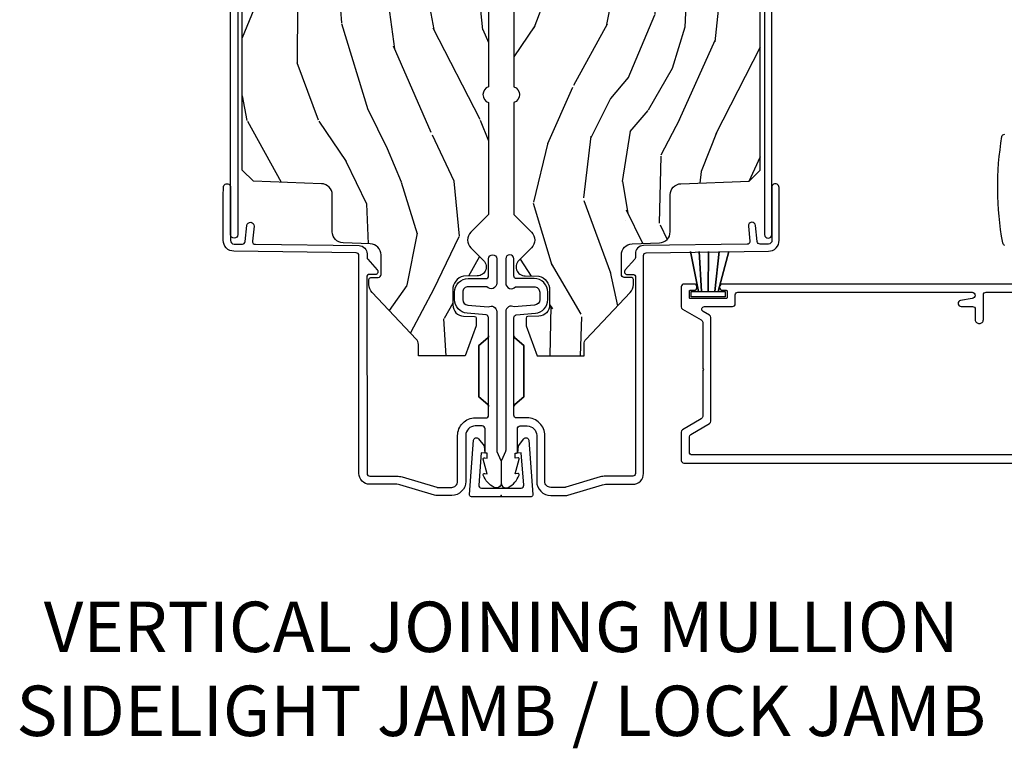
# Model space of a CAD drawing. Units: inches. Extents: x 1 to 162, y 1 to 116.
# Drawn here: x 21 to 26, y 11 to 15 of the extents above; entities that cross this region are included whole.
import ezdxf

# ---------------------------------------------------------------- set-up
doc = ezdxf.new("R2010")
doc.units = ezdxf.units.IN
doc.header["$MEASUREMENT"] = 0
doc.layers.add('ZP-ANNO-NPLT', color=7, linetype='Continuous', plot=False)
for name, color, linetype in [('ZP-ANNO-TEXT', 255, 'Continuous'), ('ZP-SECT-ALUM', 63, 'Continuous'), ('ZP-SECT-HDWR', 53, 'Continuous'), ('ZP-SECT-WDHA', 11, 'Continuous'), ('ZP-SECT-WOOD', 104, 'Continuous'), ('ZP-SECT-WSTP', 40, 'Continuous')]:
    doc.layers.add(name, color=color, linetype=linetype)
doc.styles.get("Standard").update_dxf_attribs({"font": 'arial.ttf'})

# ---------------------------------------------------------------- blocks, each defined once
blk = doc.blocks.new('CS AS IF C Ogee SL (13-16 in IG) F J')
at = {"layer": 'ZP-SECT-WDHA'}
h = blk.add_hatch(dxfattribs=at)
h.set_pattern_fill('WOOD3', color=256, scale=2, angle=163, pattern_type=2)
h.set_pattern_definition([(158.2364, (69.80684, 20.9959), (20.453968, -8.34477137), [0.24083, -23.84236]), (174.3099, (69.58318, 21.0852), (-8.2351815, 0.426369), [0.30594, -9.8921]), (208, (69.2787, 21.1155), (-0.584744, -1.91261), [0.226274, -2.60215]), (209.8476, (69.07896, 21.00929), (-35.54768829, -20.50272858), [0.438634, -43.42479]), (175.9946, (68.6985, 20.79099), (18.38297248, -1.43747674), [0.266834, -26.416494]), (163, (68.4323, 20.8096), (-2.497353, -1.327866), [0.5, -1.5]), (153.5377, (67.95417, 20.9558), (8.9783067, -4.8363235), [0.24331, -11.922214]), (157.2894, (69.64896, 20.47949), (16.6287403, -7.1753024), [0.201, -19.898754]), (163, (69.4635, 20.557), (-2.497353, -1.327866), [0.3, -1.7]), (191.3008, (69.17666, 20.6448), (-24.54716094, -5.0434994), [0.295296, -29.23435]), (215.125, (68.88709, 20.58693), (10.57415814, 7.2240711), [0.45607, -22.34744]), (202.2894, (68.51407, 20.32453), (-14.39937513, -6.05458602), [0.284254, -28.14109]), (169.3402, (68.25105, 20.21671), (-15.8856193, 2.7653344), [0.362216, -17.748554]), (151.1113, (67.89509, 20.28372), (25.02229162, -13.92425484), [0.38833, -38.444646]), (156.2902, (69.46769, 19.88658), (-16.62874768, 7.17528908), [0.342344, -33.89214]), (166.3665, (69.15424, 20.02424), (-31.18650071, 7.44326367), [0.340588, -33.718186]), (196.6901, (68.82325, 20.1045), (4.4099624, 0.7431255), [0.360556, -6.85055]), (210.4896, (68.47789, 20.00097), (-25.55825994, -15.19129255), [0.325576, -32.232064]), (177.9314, (68.19733, 19.83578), (-22.7929341, 0.6943551), [0.310484, -30.737866]), (163, (67.887, 19.847), (-2.497353, -1.327866), [0.24, -1.76]), (150.0054, (67.65754, 19.91715), (-16.04400167, 9.08790552), [0.266834, -26.416494]), (163, (69.3133, 21.5023), (-2.497353, -1.327866), [0, -2]), (26.1524, (68.95786, 21.29728), (-36.87554736, -18.00538889), [0.438634, -43.42479]), (9.5651, (68.76685, 19.578), (2.497352, 1.327869), [0.178886, -4.29325]), (351.1301, (68.94325, 19.60773), (12.0603997, -1.595852), [0.28284, -13.85929]), (319.8014, (69.2227, 19.56411), (8.39355945, -6.74893845), [0.152316, -15.07923]), (189.5651, (68.9579, 21.2973), (-2.497352, -1.327869), [0.223606, -4.24853]), (169.7098, (68.73737, 21.26012), (17.79822735, -3.35009346), [0.342344, -33.89214]), (152.8753, (68.40053, 21.32128), (-30.76012414, 15.678482215), [0.568858, -56.316992]), (152.6952, (69.87117, 21.20628), (-10.8909185, 5.42106073), [0.223606, -22.13707]), (178.5241, (69.67247, 21.30885), (22.79293552, -0.69435382), [0.37363, -36.989452]), (205.8789, (69.29897, 21.31848), (31.88084594, 15.34964888), [0.3821, -37.827846]), (197.6952, (68.95518, 21.1517), (-23.21929304, -7.54085231), [0.316228, -31.306548]), (172.4623, (68.65392, 21.05558), (-10.1477914, 1.0111115), [0.364966, -11.80056]), (156.4181, (68.292106, 21.10346), (31.34488541, -13.76583239), [0.52345, -51.82156]), (154.8699, (69.72498, 20.72813), (10.8909136, -5.4210686), [0.28284, -13.85929]), (174.3099, (69.4689, 20.84824), (-8.2351815, 0.426369), [0.30594, -9.8921]), (205.5104, (69.16448, 20.87858), (26.88614989, 12.6938948), [0.325576, -32.232064]), (208, (68.8706, 20.7384), (-0.584744, -1.91261), [0.367696, -2.46073]), (180.354, (68.54598, 20.56574), (27.20289794, 0.04876203), [0.335262, -33.190848]), (159.6335, (68.21073, 20.56366), (30.01700107, -11.26852464), [0.340588, -33.718186]), (145.8973, (67.89143, 20.6822), (-17.37187084, 11.58525502), [0.27203, -26.93091]), (154.2538, (69.5788, 20.24997), (-12.80351945, 6.00582102), [0.26306, -26.042834]), (177.9314, (69.34185, 20.36424), (-22.7929341, 0.6943551), [0.310484, -30.737866]), (195.0054, (69.03157, 20.37545), (11.3172764, 2.8141142), [0.37736, -18.490604]), (212.8991, (68.66708, 20.27775), (28.64036637, 18.43175098), [0.49679, -49.18218]), (178.9454, (68.24996, 20.0079), (8.2351816, -0.4263644), [0.291204, -14.269016]), (156.991, (67.9588, 20.01327), (-18.54135163, 7.76004216), [0.3821, -37.827846]), (139.8014, (67.6071, 20.16262), (-8.39355945, 6.7489384), [0.152316, -15.07923]), (153.5377, (69.40337, 19.6762), (8.9783067, -4.8363235), [0.24331, -11.922214]), (173.008, (69.18555, 19.78461), (-22.20819263, 2.60695158), [0.345254, -34.1801]), (200.4054, (68.84287, 19.82664), (-30.71134916, -11.52445424), [0.428018, -42.37385]), (192.0546, (69.02645, 21.59002), (-15.72724097, -3.557234), [0.20591, -20.38535]), (173.7843, (68.82508, 21.54701), (32.35598179, -3.61806467), [0.427552, -42.327566]), (155.875, (68.40004, 21.5933), (12.8035249, -6.0058103), [0.483736, -15.64078])])
edge = h.paths.add_edge_path()
edge.add_line((5.8656, -0.0625), (5.8031, 0))
edge.add_line((5.8031, 0), (5.5531, 0))
edge.add_line((5.5531, 0), (5.4906, -0.0625))
edge.add_line((5.4906, -0.0625), (4.3556, -0.0625))
edge.add_line((4.3556, -0.0625), (4.2931, 0))
edge.add_line((4.2931, 0), (3.0835, -0.0005))
edge.add_line((3.0835, -0.0005), (3.0135, -0.0705))
edge.add_line((3.0135, -0.0705), (2.2717, -0.0705))
edge.add_arc((2.2275, -0.0545), 0.047, 199.9028, 340.0972, ccw=False)
edge.add_line((2.1833, -0.0705), (1.5612, -0.0705))
edge.add_line((1.5612, -0.0705), (1.4634, -0.1683))
edge.add_arc((1.4195, -0.1245), 0.062, 225, 315, ccw=False)
edge.add_line((1.3757, -0.1683), (1.311, -0.1037))
edge.add_arc((1.2701, -0.1334), 0.0506, 35.9972, 180.1301)
edge.add_line((1.2196, -0.1335), (1.2192, -0.2088))
edge.add_arc((1.1436, -0.191), 0.0777, 268.5306, 346.7491, ccw=False)
edge.add_line((1.1416, -0.2686), (1.0585, -0.2686))
edge.add_arc((1.0585, -0.2066), 0.062, 182, 270, ccw=False)
edge.add_line((0.9966, -0.2088), (0.995, -0.1477))
edge.add_arc((0.9849, -0.1486), 0.0101, 5.4859, 89.7272)
edge.add_line((0.9849, -0.1385), (0.9435, -0.1385))
edge.add_line((0.9435, -0.1385), (0.7765, -0.1993))
edge.add_line((0.7765, -0.1993), (0.7766, -0.46))
edge.add_line((0.7766, -0.46), (0.8392, -0.46))
edge.add_arc((0.8392, -0.502), 0.042, 45, 90, ccw=False)
edge.add_line((0.8689, -0.4723), (1.1284, -0.7162))
edge.add_arc((1.1722, -0.6724), 0.062, 225, 270)
edge.add_line((1.1722, -0.7344), (1.2005, -0.7344))
edge.add_arc((1.2005, -0.7244), 0.01, 270, 358)
edge.add_line((1.2105, -0.7247), (1.2119, -0.6828))
edge.add_arc((1.2279, -0.6834), 0.016, 90, 178, ccw=False)
edge.add_line((1.2279, -0.6674), (1.3366, -0.6674))
edge.add_arc((1.3366, -0.7294), 0.062, 2, 90, ccw=False)
edge.add_line((1.3985, -0.7272), (1.4032, -0.8787))
edge.add_arc((1.4652, -0.8765), 0.062, 182, 270)
edge.add_line((1.4652, -0.9385), (1.6706, -0.9385))
edge.add_arc((1.6706, -1.0005), 0.062, 2, 90, ccw=False)
edge.add_line((1.7325, -0.9983), (1.7457, -1.3765))
edge.add_line((1.7457, -1.3765), (1.8077, -1.4385))
edge.add_line((1.8077, -1.4385), (3.3597, -1.4385))
edge.add_arc((3.3597, -1.3765), 0.062, 270, 358)
edge.add_line((3.4217, -1.3787), (3.4311, -1.1095))
edge.add_line((3.4311, -1.1095), (3.3356, -1.1045))
edge.add_line((3.3356, -1.1045), (3.3413, -0.9946))
edge.add_line((3.3413, -0.9946), (3.4445, -1))
edge.add_line((3.4445, -1), (3.9738, -1))
edge.add_arc((3.9746, -0.9389), 0.0611, 269.2153, 358.3336)
edge.add_line((4.0357, -0.9407), (4.0425, -0.7452))
edge.add_arc((4.0525, -0.7455), 0.01, 90, 178, ccw=False)
edge.add_line((4.0525, -0.7355), (4.1015, -0.7355))
edge.add_arc((4.1015, -0.7455), 0.01, 2, 90, ccw=False)
edge.add_line((4.1115, -0.7452), (4.1183, -0.9407))
edge.add_arc((4.1803, -0.9385), 0.062, 182, 262.7246)
edge.add_line((4.1725, -1), (5.804, -1))
edge.add_line((5.804, -1), (5.8655, -0.9385))
edge.add_line((5.8655, -0.9385), (5.8656, -0.0625))
at = {"layer": 'ZP-ANNO-NPLT'}
blk.add_point((0, 0), dxfattribs=at)
at = {"layer": 'ZP-SECT-ALUM'}
for points in [[(1.418, -1.5439), (1.6677, -1.5439), (1.7123, -1.5433, 1), (1.7117, -1.5033), (1.4175, -1.5039, -0.414214), (1.3972, -1.4841), (1.3966, -1.4378, -0.388879), (1.411, -1.4217), (1.5001, -1.4127, 1), (1.4961, -1.3729), (1.4133, -1.3812, -0.440011), (1.3957, -1.3655), (1.3882, -0.7895, 0.414214), (1.3427, -0.7451), (1.3225, -0.7453, -0.188681), (1.3123, -0.7415), (1.2531, -0.6882, 0.654008), (1.2281, -0.6996), (1.2285, -0.7316, -0.414214), (1.2137, -0.7467), (0.1222, -0.7452, -0.418001), (0.107, -0.7302), (0.107, -0.5798, 0.072882), (0.1026, -0.5497), (0.0453, -0.3584, -0.072882), (0.045, -0.3564), (0.045, -0.275, -0.414214), (0.078, -0.242), (0.333, -0.242, 0.414214), (0.431, -0.144), (0.431, -0.085, -0.414214), (0.446, -0.07), (0.8878, -0.07, 0.247848), (0.8765, -0.0752), (0.8332, -0.125), (0.5488, -0.125), (0.5055, -0.0752, 0.217121), (0.4942, -0.07, -0.217121), (0.5055, -0.0752), (0.5488, -0.125), (0.8332, -0.125), (0.8765, -0.0752, -0.247848), (0.8878, -0.07), (0.9883, -0.07, -0.293261), (1.0032, -0.0837), (1.0125, -0.1896, 0.388879), (1.0882, -0.259), (1.129, -0.259, 0.414214), (1.205, -0.183), (1.205, -0.085, -0.414214), (1.22, -0.07), (1.3155, -0.07, 1), (1.3155, -0.025), (1.18, -0.025, 0.699052), (1.16, -0.0797), (1.16, -0.183, -0.414214), (1.129, -0.214), (1.0882, -0.214, -0.388879), (1.0573, -0.1857), (1.0474, -0.0723, 0.587336), (1.021, -0.025), (0.2504, -0.025, -0.105357), (0.2439, -0.0236), (0.1941, -0.0014, 0.105357), (0.1876, 0), (0.069, 0, 0.560206), (0.0449, -0.0393, 0.187526), (0.1126, -0.0996, 0.580172), (0.1219, -0.0918), (0.1195, -0.078), (0.2012, -0.0998, 0.548111), (0.2099, -0.0918), (0.2075, -0.078), (0.235, -0.078), (0.235, -0.083, 0.414214), (0.242, -0.09), (0.37, -0.09, -0.414214), (0.386, -0.106), (0.386, -0.144, -0.414214), (0.333, -0.197), (0.078, -0.197, 0.414214), (0, -0.275), (0, -0.3574, 0.072882), (0.0019, -0.3703), (0.0595, -0.5626, -0.072882), (0.062, -0.5798), (0.062, -0.7302, 0.418001), (0.1228, -0.7902), (1.3333, -0.7902, -0.414214), (1.3484, -0.805), (1.3572, -1.4846, 0.414214)], [(3.4715, -1.4483), (3.4715, -1.0733, 0.414214), (3.4165, -1.0183), (3.3665, -1.0183, 1), (3.3665, -1.0583), (3.4165, -1.0583, -0.414214), (3.4315, -1.0733), (3.4315, -1.4483, -0.414214), (3.4165, -1.4633), (1.4495, -1.4633, 1), (1.4495, -1.5033), (3.4165, -1.5033, 0.414214)]]:
    blk.add_lwpolyline(points, format="xyb", close=True, dxfattribs=at)
at = {"layer": 'ZP-SECT-WOOD'}
blk.add_lwpolyline([(3.0135, -0.0705), (2.2717, -0.0705, -0.701472), (2.1833, -0.0705), (1.5612, -0.0705), (1.4634, -0.1683, -0.414214), (1.3757, -0.1683), (1.311, -0.1037, 0.727429), (1.2196, -0.1335), (1.2192, -0.2088, -0.355192), (1.1416, -0.2686), (1.0585, -0.2686, -0.404026), (0.9966, -0.2088), (0.995, -0.1477, 0.385073), (0.9849, -0.1385), (0.9435, -0.1385), (0.7765, -0.1993), (0.7766, -0.46), (0.8392, -0.46, -0.198912), (0.8689, -0.4723), (1.1284, -0.7162, 0.198912), (1.1722, -0.7344), (1.2005, -0.7344, 0.404026), (1.2105, -0.7247), (1.2119, -0.6828, -0.404026), (1.2279, -0.6674), (1.3366, -0.6674, -0.404026), (1.3985, -0.7272), (1.4032, -0.8787, 0.404026), (1.4652, -0.9385), (1.6706, -0.9385, -0.404026), (1.7325, -0.9983), (1.7457, -1.3765), (1.8077, -1.4385), (3.3597, -1.4385, 0.404026)], format="xyb", dxfattribs=at)
blk = doc.blocks.new('CS AS IF C Ogee (13-16 in IG) V JL')
at = {"layer": 'ZP-SECT-WDHA'}
h = blk.add_hatch(dxfattribs=at)
h.set_pattern_fill('WOOD3', color=256, scale=2, angle=163, pattern_type=2)
h.set_pattern_definition([(158.2364, (69.80684, 20.9959), (20.453968, -8.34477137), [0.24083, -23.84236]), (174.3099, (69.58318, 21.0852), (-8.2351815, 0.426369), [0.30594, -9.8921]), (208, (69.2787, 21.1155), (-0.584744, -1.91261), [0.226274, -2.60215]), (209.8476, (69.07896, 21.00929), (-35.54768829, -20.50272858), [0.438634, -43.42479]), (175.9946, (68.6985, 20.79099), (18.38297248, -1.43747674), [0.266834, -26.416494]), (163, (68.4323, 20.8096), (-2.497353, -1.327866), [0.5, -1.5]), (153.5377, (67.95417, 20.9558), (8.9783067, -4.8363235), [0.24331, -11.922214]), (157.2894, (69.64896, 20.47949), (16.6287403, -7.1753024), [0.201, -19.898754]), (163, (69.4635, 20.557), (-2.497353, -1.327866), [0.3, -1.7]), (191.3008, (69.17666, 20.6448), (-24.54716094, -5.0434994), [0.295296, -29.23435]), (215.125, (68.88709, 20.58693), (10.57415814, 7.2240711), [0.45607, -22.34744]), (202.2894, (68.51407, 20.32453), (-14.39937513, -6.05458602), [0.284254, -28.14109]), (169.3402, (68.25105, 20.21671), (-15.8856193, 2.7653344), [0.362216, -17.748554]), (151.1113, (67.89509, 20.28372), (25.02229162, -13.92425484), [0.38833, -38.444646]), (156.2902, (69.46769, 19.88658), (-16.62874768, 7.17528908), [0.342344, -33.89214]), (166.3665, (69.15424, 20.02424), (-31.18650071, 7.44326367), [0.340588, -33.718186]), (196.6901, (68.82325, 20.1045), (4.4099624, 0.7431255), [0.360556, -6.85055]), (210.4896, (68.47789, 20.00097), (-25.55825994, -15.19129255), [0.325576, -32.232064]), (177.9314, (68.19733, 19.83578), (-22.7929341, 0.6943551), [0.310484, -30.737866]), (163, (67.887, 19.847), (-2.497353, -1.327866), [0.24, -1.76]), (150.0054, (67.65754, 19.91715), (-16.04400167, 9.08790552), [0.266834, -26.416494]), (163, (69.3133, 21.5023), (-2.497353, -1.327866), [0, -2]), (26.1524, (68.95786, 21.29728), (-36.87554736, -18.00538889), [0.438634, -43.42479]), (9.5651, (68.76685, 19.578), (2.497352, 1.327869), [0.178886, -4.29325]), (351.1301, (68.94325, 19.60773), (12.0603997, -1.595852), [0.28284, -13.85929]), (319.8014, (69.2227, 19.56411), (8.39355945, -6.74893845), [0.152316, -15.07923]), (189.5651, (68.9579, 21.2973), (-2.497352, -1.327869), [0.223606, -4.24853]), (169.7098, (68.73737, 21.26012), (17.79822735, -3.35009346), [0.342344, -33.89214]), (152.8753, (68.40053, 21.32128), (-30.76012414, 15.678482215), [0.568858, -56.316992]), (152.6952, (69.87117, 21.20628), (-10.8909185, 5.42106073), [0.223606, -22.13707]), (178.5241, (69.67247, 21.30885), (22.79293552, -0.69435382), [0.37363, -36.989452]), (205.8789, (69.29897, 21.31848), (31.88084594, 15.34964888), [0.3821, -37.827846]), (197.6952, (68.95518, 21.1517), (-23.21929304, -7.54085231), [0.316228, -31.306548]), (172.4623, (68.65392, 21.05558), (-10.1477914, 1.0111115), [0.364966, -11.80056]), (156.4181, (68.292106, 21.10346), (31.34488541, -13.76583239), [0.52345, -51.82156]), (154.8699, (69.72498, 20.72813), (10.8909136, -5.4210686), [0.28284, -13.85929]), (174.3099, (69.4689, 20.84824), (-8.2351815, 0.426369), [0.30594, -9.8921]), (205.5104, (69.16448, 20.87858), (26.88614989, 12.6938948), [0.325576, -32.232064]), (208, (68.8706, 20.7384), (-0.584744, -1.91261), [0.367696, -2.46073]), (180.354, (68.54598, 20.56574), (27.20289794, 0.04876203), [0.335262, -33.190848]), (159.6335, (68.21073, 20.56366), (30.01700107, -11.26852464), [0.340588, -33.718186]), (145.8973, (67.89143, 20.6822), (-17.37187084, 11.58525502), [0.27203, -26.93091]), (154.2538, (69.5788, 20.24997), (-12.80351945, 6.00582102), [0.26306, -26.042834]), (177.9314, (69.34185, 20.36424), (-22.7929341, 0.6943551), [0.310484, -30.737866]), (195.0054, (69.03157, 20.37545), (11.3172764, 2.8141142), [0.37736, -18.490604]), (212.8991, (68.66708, 20.27775), (28.64036637, 18.43175098), [0.49679, -49.18218]), (178.9454, (68.24996, 20.0079), (8.2351816, -0.4263644), [0.291204, -14.269016]), (156.991, (67.9588, 20.01327), (-18.54135163, 7.76004216), [0.3821, -37.827846]), (139.8014, (67.6071, 20.16262), (-8.39355945, 6.7489384), [0.152316, -15.07923]), (153.5377, (69.40337, 19.6762), (8.9783067, -4.8363235), [0.24331, -11.922214]), (173.008, (69.18555, 19.78461), (-22.20819263, 2.60695158), [0.345254, -34.1801]), (200.4054, (68.84287, 19.82664), (-30.71134916, -11.52445424), [0.428018, -42.37385]), (192.0546, (69.02645, 21.59002), (-15.72724097, -3.557234), [0.20591, -20.38535]), (173.7843, (68.82508, 21.54701), (32.35598179, -3.61806467), [0.427552, -42.327566]), (155.875, (68.40004, 21.5933), (12.8035249, -6.0058103), [0.483736, -15.64078])])
edge = h.paths.add_edge_path()
edge.add_line((5.8656, -0.0625), (5.8031, 0))
edge.add_line((5.8031, 0), (5.5531, 0))
edge.add_line((5.5531, 0), (5.4906, -0.0625))
edge.add_line((5.4906, -0.0625), (4.3556, -0.0625))
edge.add_line((4.3556, -0.0625), (4.2931, 0))
edge.add_line((4.2931, 0), (3.0835, -0.0005))
edge.add_line((3.0835, -0.0005), (3.0135, -0.0705))
edge.add_line((3.0135, -0.0705), (2.2717, -0.0705))
edge.add_arc((2.2275, -0.0545), 0.047, 199.9028, 340.0972, ccw=False)
edge.add_line((2.1833, -0.0705), (1.5612, -0.0705))
edge.add_line((1.5612, -0.0705), (1.4634, -0.1683))
edge.add_arc((1.4195, -0.1245), 0.062, 225, 315, ccw=False)
edge.add_line((1.3757, -0.1683), (1.311, -0.1037))
edge.add_arc((1.2701, -0.1334), 0.0506, 35.9972, 180.1301)
edge.add_line((1.2196, -0.1335), (1.2192, -0.2088))
edge.add_arc((1.1436, -0.191), 0.0777, 268.5306, 346.7491, ccw=False)
edge.add_line((1.1416, -0.2686), (1.0585, -0.2686))
edge.add_arc((1.0585, -0.2066), 0.062, 182, 270, ccw=False)
edge.add_line((0.9966, -0.2088), (0.995, -0.1477))
edge.add_arc((0.9849, -0.1486), 0.0101, 5.4859, 89.7272)
edge.add_line((0.9849, -0.1385), (0.9435, -0.1385))
edge.add_line((0.9435, -0.1385), (0.7765, -0.1993))
edge.add_line((0.7765, -0.1993), (0.7766, -0.46))
edge.add_line((0.7766, -0.46), (0.8392, -0.46))
edge.add_arc((0.8392, -0.502), 0.042, 45, 90, ccw=False)
edge.add_line((0.8689, -0.4723), (1.1284, -0.7162))
edge.add_arc((1.1722, -0.6724), 0.062, 225, 270)
edge.add_line((1.1722, -0.7344), (1.2005, -0.7344))
edge.add_arc((1.2005, -0.7244), 0.01, 270, 358)
edge.add_line((1.2105, -0.7247), (1.2119, -0.6828))
edge.add_arc((1.2279, -0.6834), 0.016, 90, 178, ccw=False)
edge.add_line((1.2279, -0.6674), (1.3366, -0.6674))
edge.add_arc((1.3366, -0.7294), 0.062, 2, 90, ccw=False)
edge.add_line((1.3985, -0.7272), (1.4032, -0.8787))
edge.add_arc((1.4652, -0.8765), 0.062, 182, 270)
edge.add_line((1.4652, -0.9385), (1.6706, -0.9385))
edge.add_arc((1.6706, -1.0005), 0.062, 2, 90, ccw=False)
edge.add_line((1.7325, -0.9983), (1.7457, -1.3765))
edge.add_line((1.7457, -1.3765), (1.8077, -1.4385))
edge.add_line((1.8077, -1.4385), (3.3597, -1.4385))
edge.add_arc((3.3597, -1.3765), 0.062, 270, 358)
edge.add_line((3.4217, -1.3787), (3.4311, -1.1095))
edge.add_line((3.4311, -1.1095), (3.3356, -1.1045))
edge.add_line((3.3356, -1.1045), (3.3413, -0.9946))
edge.add_line((3.3413, -0.9946), (3.4445, -1))
edge.add_line((3.4445, -1), (3.9738, -1))
edge.add_arc((3.9746, -0.9389), 0.0611, 269.2153, 358.3336)
edge.add_line((4.0357, -0.9407), (4.0425, -0.7452))
edge.add_arc((4.0525, -0.7455), 0.01, 90, 178, ccw=False)
edge.add_line((4.0525, -0.7355), (4.1015, -0.7355))
edge.add_arc((4.1015, -0.7455), 0.01, 2, 90, ccw=False)
edge.add_line((4.1115, -0.7452), (4.1183, -0.9407))
edge.add_arc((4.1803, -0.9385), 0.062, 182, 262.7246)
edge.add_line((4.1725, -1), (5.804, -1))
edge.add_line((5.804, -1), (5.8655, -0.9385))
edge.add_line((5.8655, -0.9385), (5.8656, -0.0625))
at = {"layer": 'ZP-ANNO-NPLT'}
blk.add_point((0, 0), dxfattribs=at)
at = {"layer": 'ZP-SECT-ALUM'}
for points in [[(1.418, -1.5439), (1.6677, -1.5439), (1.7123, -1.5433, 1), (1.7117, -1.5033), (1.4175, -1.5039, -0.414214), (1.3972, -1.4841), (1.3966, -1.4378, -0.388879), (1.411, -1.4217), (1.5001, -1.4127, 1), (1.4961, -1.3729), (1.4133, -1.3812, -0.440011), (1.3957, -1.3655), (1.3882, -0.7895, 0.414214), (1.3427, -0.7451), (1.3225, -0.7453, -0.188681), (1.3123, -0.7415), (1.2531, -0.6882, 0.654008), (1.2281, -0.6996), (1.2285, -0.7316, -0.414214), (1.2137, -0.7467), (0.1222, -0.7452, -0.418001), (0.107, -0.7302), (0.107, -0.5798, 0.072882), (0.1026, -0.5497), (0.0453, -0.3584, -0.072882), (0.045, -0.3564), (0.045, -0.275, -0.414214), (0.078, -0.242), (0.333, -0.242, 0.414214), (0.431, -0.144), (0.431, -0.085, -0.414214), (0.446, -0.07), (0.8878, -0.07, 0.247848), (0.8765, -0.0752), (0.8332, -0.125), (0.5488, -0.125), (0.5055, -0.0752, 0.217121), (0.4942, -0.07, -0.217121), (0.5055, -0.0752), (0.5488, -0.125), (0.8332, -0.125), (0.8765, -0.0752, -0.247848), (0.8878, -0.07), (0.9883, -0.07, -0.293261), (1.0032, -0.0837), (1.0125, -0.1896, 0.388879), (1.0882, -0.259), (1.129, -0.259, 0.414214), (1.205, -0.183), (1.205, -0.085, -0.414214), (1.22, -0.07), (1.3155, -0.07, 1), (1.3155, -0.025), (1.18, -0.025, 0.699052), (1.16, -0.0797), (1.16, -0.183, -0.414214), (1.129, -0.214), (1.0882, -0.214, -0.388879), (1.0573, -0.1857), (1.0474, -0.0723, 0.587336), (1.021, -0.025), (0.2504, -0.025, -0.105357), (0.2439, -0.0236), (0.1941, -0.0014, 0.105357), (0.1876, 0), (0.069, 0, 0.560206), (0.0449, -0.0393, 0.187526), (0.1126, -0.0996, 0.580172), (0.1219, -0.0918), (0.1195, -0.078), (0.2012, -0.0998, 0.548111), (0.2099, -0.0918), (0.2075, -0.078), (0.235, -0.078), (0.235, -0.083, 0.414214), (0.242, -0.09), (0.37, -0.09, -0.414214), (0.386, -0.106), (0.386, -0.144, -0.414214), (0.333, -0.197), (0.078, -0.197, 0.414214), (0, -0.275), (0, -0.3574, 0.072882), (0.0019, -0.3703), (0.0595, -0.5626, -0.072882), (0.062, -0.5798), (0.062, -0.7302, 0.418001), (0.1228, -0.7902), (1.3333, -0.7902, -0.414214), (1.3484, -0.805), (1.3572, -1.4846, 0.414214)], [(3.4715, -1.4483), (3.4715, -1.0733, 0.414214), (3.4165, -1.0183), (3.3665, -1.0183, 1), (3.3665, -1.0583), (3.4165, -1.0583, -0.414214), (3.4315, -1.0733), (3.4315, -1.4483, -0.414214), (3.4165, -1.4633), (1.4495, -1.4633, 1), (1.4495, -1.5033), (3.4165, -1.5033, 0.414214)]]:
    blk.add_lwpolyline(points, format="xyb", close=True, dxfattribs=at)
for points in [[(1.1749, -3.0017), (1.1749, -1.23, 1), (1.1399, -1.23), (1.1399, -1.25, -0.414214), (1.1349, -1.255), (1.0999, -1.255, -0.414214), (1.0949, -1.25), (1.0949, -1.05, -0.414214), (1.0999, -1.045), (1.1349, -1.045, -0.414214), (1.1399, -1.05), (1.1399, -1.07, 1), (1.1749, -1.07), (1.1749, -1.015, 0.414214), (1.1599, -1), (1.0487, -1, 0.267955), (1.0357, -1.0075), (0.9756, -1.1115, -0.267955), (0.9626, -1.119), (0.7051, -1.119), (0.7001, -1.124), (0.6951, -1.119), (0.4383, -1.119), (0.4383, -1.119, -0.267955), (0.4253, -1.1115), (0.3653, -1.0075, 0.267949), (0.3523, -1), (0.1949, -1, 0.414214), (0.1799, -1.015), (0.1799, -3.2097, 0.414214)], [(0.2249, -3.1797), (0.2249, -1.06, -0.414214), (0.2399, -1.045), (0.3263, -1.045, -0.267955), (0.3393, -1.0525), (0.3994, -1.1565, 0.267955), (0.4124, -1.164), (0.9886, -1.164, 0.267955), (1.0016, -1.1565), (1.0219, -1.1214, -0.767336), (1.0499, -1.1289), (1.0499, -1.285, 0.414214), (1.0649, -1.3), (1.1149, -1.3, -0.414214), (1.1299, -1.315), (1.1299, -2.6155, -1), (1.0949, -2.6155), (1.0833, -2.5518, 0.913887), (1.0499, -2.5549), (1.0499, -2.618, -0.414214), (1.0349, -2.633), (0.9774, -2.633, 0.414214), (0.9549, -2.6555, 0.414214), (0.9774, -2.678), (1.1149, -2.678, -0.414214), (1.1299, -2.693), (1.1299, -2.9567, -0.414214)]]:
    blk.add_lwpolyline(points, format="xyb", dxfattribs=at)
at = {"layer": 'ZP-SECT-HDWR'}
blk.add_lwpolyline([(1.3892, -2.7982, -0.262161), (1.404, -2.7859, -0.088285), (1.9949, -2.7815, -0.372758), (2.0072, -2.7965)], format="xyb", dxfattribs=at)
at = {"layer": 'ZP-SECT-WOOD'}
blk.add_lwpolyline([(3.0135, -0.0705), (2.2717, -0.0705, -0.701472), (2.1833, -0.0705), (1.5612, -0.0705), (1.4634, -0.1683, -0.414214), (1.3757, -0.1683), (1.311, -0.1037, 0.727429), (1.2196, -0.1335), (1.2192, -0.2088, -0.355192), (1.1416, -0.2686), (1.0585, -0.2686, -0.404026), (0.9966, -0.2088), (0.995, -0.1477, 0.385073), (0.9849, -0.1385), (0.9435, -0.1385), (0.7765, -0.1993), (0.7766, -0.46), (0.8392, -0.46, -0.198912), (0.8689, -0.4723), (1.1284, -0.7162, 0.198912), (1.1722, -0.7344), (1.2005, -0.7344, 0.404026), (1.2105, -0.7247), (1.2119, -0.6828, -0.404026), (1.2279, -0.6674), (1.3366, -0.6674, -0.404026), (1.3985, -0.7272), (1.4032, -0.8787, 0.404026), (1.4652, -0.9385), (1.6706, -0.9385, -0.404026), (1.7325, -0.9983), (1.7457, -1.3765), (1.8077, -1.4385), (3.3597, -1.4385, 0.404026)], format="xyb", dxfattribs=at)
at = {"layer": 'ZP-SECT-WSTP'}
blk.add_lwpolyline([(1.1329, -1.2045), (1.1329, -1.2439), (1.1029, -1.2439), (1.1029, -1.0559), (1.1329, -1.0559), (1.1329, -1.0953), (1.3548, -1.052), (1.1329, -1.0953), (1.1329, -1.1129), (1.3548, -1.0999), (1.1329, -1.1129), (1.1329, -1.1499), (1.3548, -1.1511), (1.1329, -1.1499), (1.1329, -1.1869), (1.3548, -1.2106), (1.1329, -1.1869), (1.1329, -1.2045), (1.3548, -1.2637), (1.1329, -1.2045)], dxfattribs=at)
blk = doc.blocks.new('CS AS IF C Ogee Vertical Mullion SL F J - V LJ')
at = {"layer": 'ZP-SECT-ALUM'}
blk.add_lwpolyline([(-0.1248, 0.0575, 0.464588), (-0.11, 0.04), (0.11, 0.04, 0.464588), (0.1248, 0.0575), (0.1114, 0.236), (0.0915, 0.2345), (0.0953, 0.2749), (0.1264, 0.315, -0.686627), (0.1533, 0.3069), (0.1758, 0.0055, -0.451225), (0.1657, -0.007), (-0.1657, -0.007, -0.451225), (-0.1758, 0.0055), (-0.1533, 0.3069, -0.686627), (-0.1264, 0.315), (-0.0953, 0.2749), (-0.0915, 0.2345), (-0.1114, 0.236)], format="xyb", close=True, dxfattribs=at)
at = {"rotation": 90}
blk.add_blockref('CS AS IF C Ogee (13-16 in IG) V JL', (0, 0), dxfattribs=at)
at = {"xscale": -1, "rotation": 270}
blk.add_blockref('CS AS IF C Ogee SL (13-16 in IG) F J', (0, 0), dxfattribs=at)

msp = doc.modelspace()

# ---------------------------------------------------------------- block references
msp.add_blockref('CS AS IF C Ogee Vertical Mullion SL F J - V LJ', (23.5, 12))

# ---------------------------------------------------------------- texts
at = {"layer": 'ZP-ANNO-TEXT', "insert": (23.5, 11), "char_height": 0.28, "width": 8, "attachment_point": 5}
msp.add_mtext('VERTICAL JOINING MULLION\\PSIDELIGHT JAMB / LOCK JAMB', dxfattribs=at)

doc.saveas('drawing.dxf')
